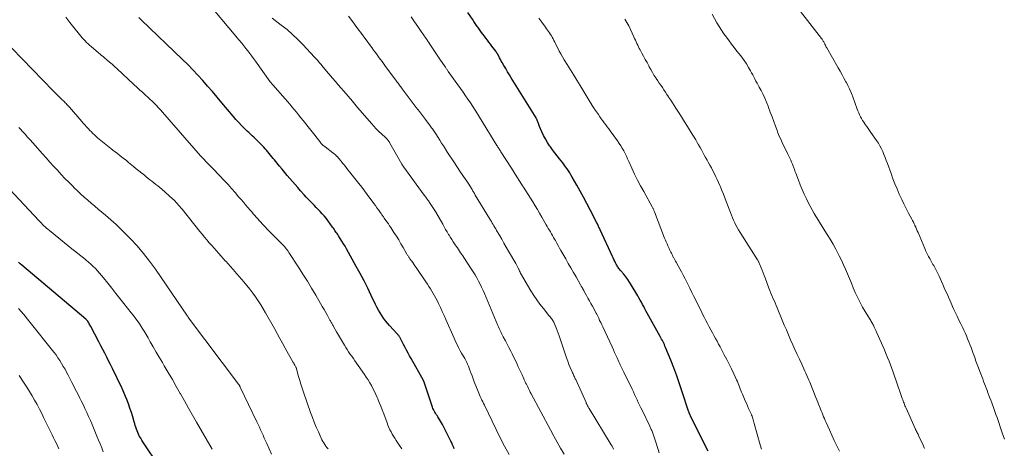
# Model space of a CAD drawing. Units: feet. Extents: x 1949998 to 1955036, y 560000 to 565000.
# Drawn here: x 1952452 to 1952720, y 561123 to 561239 of the extents above; entities that cross this region are included whole.
import ezdxf

# ---------------------------------------------------------------- set-up
doc = ezdxf.new("R2010")
doc.units = ezdxf.units.FT
doc.header["$LTSCALE"] = 100
doc.header["$MEASUREMENT"] = 0
doc.layers.add('CONTOUR INDEX', color=32, linetype='Continuous', lineweight=25)
doc.layers.add('CONTOUR INTERMEDIATE', color=40, linetype='Continuous', lineweight=15)

msp = doc.modelspace()

# ---------------------------------------------------------------- linework, layer by layer
at = {"layer": 'CONTOUR INDEX', "flags": 128}
for points, elevation in [([(1952639.54, 561121.72), (1952634.78, 561131.32), (1952634.74, 561131.41), (1952634.7, 561131.51), (1952634.65, 561131.6), (1952634.61, 561131.69), (1952634.57, 561131.78), (1952634.53, 561131.88), (1952634.5, 561131.97), (1952634.47, 561132.07), (1952634.44, 561132.13), (1952634.4, 561132.26), (1952634.36, 561132.39), (1952634.31, 561132.52), (1952634.27, 561132.65), (1952632.54, 561137.93), (1952631.8, 561140.1), (1952631.04, 561142.25), (1952630.23, 561144.39), (1952629.4, 561146.51), (1952627.99, 561149.98), (1952627.83, 561150.36), (1952627.67, 561150.74), (1952627.49, 561151.12), (1952627.31, 561151.49), (1952627.12, 561151.86), (1952626.92, 561152.23), (1952626.73, 561152.59), (1952626.53, 561152.96), (1952622.99, 561159.35), (1952622.67, 561159.94), (1952622.35, 561160.52), (1952622.04, 561161.11), (1952621.73, 561161.71), (1952621.41, 561162.3), (1952621.09, 561162.88), (1952620.76, 561163.46), (1952620.43, 561164.04), (1952618.67, 561166.99), (1952618.2, 561167.74), (1952617.7, 561168.48), (1952617.17, 561169.19), (1952616.61, 561169.89), (1952615.81, 561170.84), (1952615.64, 561171.05), (1952615.47, 561171.26), (1952615.31, 561171.48), (1952615.14, 561171.69), (1952614.99, 561171.92), (1952614.84, 561172.15), (1952614.71, 561172.38), (1952614.58, 561172.62), (1952614.39, 561173.01), (1952614.17, 561173.44), (1952613.96, 561173.88), (1952613.75, 561174.32), (1952613.55, 561174.77), (1952610.22, 561182), (1952610.11, 561182.23), (1952610, 561182.46), (1952609.89, 561182.7), (1952609.78, 561182.93), (1952609.67, 561183.17), (1952609.55, 561183.4), (1952609.44, 561183.63), (1952609.32, 561183.86), (1952607.46, 561187.46), (1952606.57, 561189.15), (1952605.67, 561190.83), (1952604.76, 561192.51), (1952603.82, 561194.18), (1952602.6, 561196.34), (1952602.26, 561196.91), (1952601.92, 561197.49), (1952601.56, 561198.05), (1952601.2, 561198.61), (1952600.82, 561199.16), (1952600.43, 561199.71), (1952600.02, 561200.24), (1952599.6, 561200.76), (1952599.15, 561201.31), (1952598.5, 561202.11), (1952597.87, 561202.91), (1952597.26, 561203.74), (1952596.66, 561204.57), (1952596.45, 561204.88), (1952595.86, 561205.78), (1952595.31, 561206.71), (1952594.81, 561207.67), (1952594.36, 561208.65), (1952593.73, 561210.11), (1952593.62, 561210.38), (1952593.51, 561210.65), (1952593.41, 561210.93), (1952593.31, 561211.2), (1952593.2, 561211.52), (1952593.16, 561211.64), (1952593.11, 561211.75), (1952593.06, 561211.87), (1952593.01, 561211.99), (1952592.95, 561212.1), (1952592.89, 561212.21), (1952592.83, 561212.33), (1952592.76, 561212.44), (1952586.03, 561223.38), (1952585.53, 561224.2), (1952585.03, 561225.02), (1952584.54, 561225.85), (1952584.05, 561226.67), (1952583.57, 561227.48), (1952583.32, 561227.91), (1952583.08, 561228.33), (1952582.84, 561228.76), (1952582.61, 561229.2), (1952582.24, 561229.87), (1952582.19, 561229.97), (1952582.14, 561230.06), (1952582.09, 561230.15), (1952582.03, 561230.24), (1952581.98, 561230.33), (1952581.92, 561230.42), (1952581.86, 561230.51), (1952581.8, 561230.6), (1952581.14, 561231.47), (1952580.75, 561231.99), (1952580.36, 561232.52), (1952579.96, 561233.04), (1952579.57, 561233.55), (1952579.1, 561234.17), (1952578.71, 561234.69), (1952578.32, 561235.2), (1952577.93, 561235.72), (1952577.55, 561236.24), (1952577.2, 561236.73), (1952576.99, 561237.01), (1952576.79, 561237.29), (1952576.59, 561237.57), (1952576.39, 561237.85), (1952576.19, 561238.14), (1952576, 561238.42), (1952575.81, 561238.71), (1952575.62, 561239), (1952574.21, 561241.16)], 1000), ([(1952570.49, 561122.39), (1952570.27, 561122.92), (1952570.05, 561123.45), (1952569.82, 561123.98), (1952569.57, 561124.5), (1952569.32, 561125.01), (1952567.33, 561129), (1952567.08, 561129.47), (1952566.81, 561129.94), (1952566.53, 561130.4), (1952566.23, 561130.85), (1952566.04, 561131.11), (1952565.83, 561131.42), (1952565.62, 561131.74), (1952565.42, 561132.06), (1952565.22, 561132.38), (1952565.04, 561132.71), (1952564.88, 561133.05), (1952564.73, 561133.4), (1952564.6, 561133.75), (1952562.43, 561140.26), (1952562.4, 561140.35), (1952562.37, 561140.44), (1952562.33, 561140.53), (1952562.3, 561140.62), (1952562.26, 561140.71), (1952562.22, 561140.79), (1952562.17, 561140.88), (1952562.12, 561140.97), (1952558.76, 561146.94), (1952558.35, 561147.69), (1952557.94, 561148.45), (1952557.55, 561149.21), (1952557.16, 561149.98), (1952556.75, 561150.8), (1952556.57, 561151.16), (1952556.39, 561151.51), (1952556.21, 561151.86), (1952556.02, 561152.22), (1952555.81, 561152.61), (1952555.73, 561152.76), (1952555.64, 561152.91), (1952555.54, 561153.05), (1952555.43, 561153.19), (1952555.32, 561153.32), (1952555.21, 561153.45), (1952555.1, 561153.58), (1952554.98, 561153.71), (1952552.92, 561155.91), (1952552.35, 561156.56), (1952551.79, 561157.24), (1952551.28, 561157.94), (1952550.79, 561158.66), (1952550.34, 561159.4), (1952549.91, 561160.16), (1952549.5, 561160.93), (1952549.11, 561161.71), (1952547.95, 561164.14), (1952546.98, 561166.14), (1952545.98, 561168.12), (1952544.94, 561170.08), (1952543.88, 561172.03), (1952541.22, 561176.79), (1952540.82, 561177.5), (1952540.4, 561178.2), (1952539.97, 561178.9), (1952539.53, 561179.59), (1952539.01, 561180.38), (1952538.82, 561180.67), (1952538.63, 561180.96), (1952538.44, 561181.25), (1952538.24, 561181.54), (1952538.05, 561181.83), (1952537.85, 561182.12), (1952537.65, 561182.4), (1952537.44, 561182.69), (1952536.13, 561184.5), (1952535.64, 561185.14), (1952535.14, 561185.76), (1952534.62, 561186.36), (1952534.08, 561186.95), (1952534.06, 561186.97), (1952533.52, 561187.53), (1952532.97, 561188.1), (1952532.41, 561188.66), (1952531.86, 561189.21), (1952531.3, 561189.77), (1952530.75, 561190.34), (1952530.22, 561190.91), (1952529.69, 561191.5), (1952528.68, 561192.64), (1952527.96, 561193.46), (1952527.24, 561194.29), (1952526.52, 561195.12), (1952525.81, 561195.95), (1952525.11, 561196.79), (1952524.41, 561197.62), (1952523.71, 561198.47), (1952523.02, 561199.31), (1952521.66, 561200.99), (1952521.3, 561201.43), (1952520.93, 561201.87), (1952520.57, 561202.31), (1952520.21, 561202.75), (1952519.84, 561203.19), (1952519.47, 561203.62), (1952519.08, 561204.04), (1952518.7, 561204.46), (1952517.81, 561205.41), (1952517.38, 561205.86), (1952516.94, 561206.3), (1952516.49, 561206.73), (1952516.03, 561207.16), (1952515.57, 561207.58), (1952515.12, 561208.01), (1952514.67, 561208.44), (1952514.22, 561208.87), (1952513.49, 561209.58), (1952512.69, 561210.38), (1952511.9, 561211.19), (1952511.15, 561212.03), (1952510.41, 561212.88), (1952507.33, 561216.55), (1952506.04, 561218.07), (1952504.74, 561219.58), (1952503.43, 561221.09), (1952502.12, 561222.59), (1952500.78, 561224.06), (1952499.42, 561225.51), (1952498.02, 561226.94), (1952496.6, 561228.33), (1952485.49, 561239.03), (1952484.71, 561239.8)], 980), ([(1952490.11, 561117.99), (1952486.18, 561123.77), (1952485.85, 561124.26), (1952485.54, 561124.76), (1952485.23, 561125.27), (1952484.94, 561125.78), (1952484.86, 561125.92), (1952484.62, 561126.37), (1952484.41, 561126.83), (1952484.23, 561127.3), (1952484.06, 561127.78), (1952483.91, 561128.26), (1952483.76, 561128.75), (1952483.62, 561129.23), (1952483.48, 561129.72), (1952483.07, 561131.13), (1952482.71, 561132.31), (1952482.31, 561133.49), (1952481.88, 561134.65), (1952481.43, 561135.8), (1952481.07, 561136.66), (1952480.44, 561138.13), (1952479.79, 561139.58), (1952479.12, 561141.03), (1952478.43, 561142.46), (1952478.05, 561143.25), (1952477.53, 561144.28), (1952477.02, 561145.32), (1952476.5, 561146.35), (1952475.98, 561147.38), (1952475.45, 561148.41), (1952474.92, 561149.44), (1952474.38, 561150.46), (1952473.84, 561151.48), (1952471.63, 561155.66), (1952471.5, 561155.91), (1952471.36, 561156.15), (1952471.23, 561156.4), (1952471.1, 561156.64), (1952470.94, 561156.92), (1952470.88, 561157.02), (1952470.82, 561157.12), (1952470.75, 561157.21), (1952470.67, 561157.3), (1952470.59, 561157.39), (1952470.51, 561157.48), (1952470.42, 561157.56), (1952470.34, 561157.63), (1952452.89, 561172.37), (1952452.42, 561172.77), (1952451.96, 561173.17)], 960)]:
    msp.add_lwpolyline(points, dxfattribs=dict(at, elevation=elevation))
at = {"layer": 'CONTOUR INTERMEDIATE', "flags": 128}
for points, elevation in [([(1952585.42, 561120.82), (1952584.21, 561123.09), (1952583.05, 561125.37), (1952581.9, 561127.67), (1952578.72, 561134.23), (1952578.5, 561134.7), (1952578.27, 561135.17), (1952578.04, 561135.64), (1952577.82, 561136.11), (1952577.6, 561136.59), (1952577.39, 561137.06), (1952577.18, 561137.55), (1952576.99, 561138.03), (1952575.96, 561140.66), (1952575.66, 561141.45), (1952575.36, 561142.24), (1952575.06, 561143.03), (1952574.76, 561143.82), (1952574.58, 561144.33), (1952574.37, 561144.86), (1952574.14, 561145.39), (1952573.9, 561145.91), (1952573.63, 561146.43), (1952573.36, 561146.93), (1952573.08, 561147.44), (1952572.8, 561147.94), (1952572.52, 561148.45), (1952572.16, 561149.09), (1952571.7, 561149.92), (1952571.27, 561150.75), (1952570.86, 561151.6), (1952570.47, 561152.46), (1952568.22, 561157.61), (1952567.74, 561158.7), (1952567.25, 561159.78), (1952566.75, 561160.85), (1952566.24, 561161.93), (1952565.86, 561162.73), (1952565.53, 561163.39), (1952565.18, 561164.04), (1952564.81, 561164.69), (1952564.42, 561165.32), (1952564.02, 561165.94), (1952563.62, 561166.57), (1952563.21, 561167.19), (1952562.8, 561167.8), (1952560.14, 561171.76), (1952559.84, 561172.21), (1952559.53, 561172.65), (1952559.21, 561173.1), (1952558.89, 561173.54), (1952558.47, 561174.11), (1952558.36, 561174.26), (1952558.25, 561174.41), (1952558.14, 561174.57), (1952558.04, 561174.72), (1952557.94, 561174.88), (1952557.84, 561175.04), (1952557.75, 561175.2), (1952557.65, 561175.36), (1952556.64, 561177.14), (1952556.03, 561178.19), (1952555.41, 561179.23), (1952554.77, 561180.26), (1952554.12, 561181.28), (1952553.25, 561182.6), (1952552.92, 561183.09), (1952552.59, 561183.58), (1952552.25, 561184.07), (1952551.92, 561184.56), (1952551.48, 561185.18), (1952551.36, 561185.35), (1952551.23, 561185.53), (1952551.1, 561185.71), (1952550.98, 561185.89), (1952550.85, 561186.07), (1952550.72, 561186.24), (1952550.6, 561186.42), (1952550.47, 561186.6), (1952549.89, 561187.42), (1952549.48, 561188.01), (1952549.06, 561188.6), (1952548.64, 561189.19), (1952548.22, 561189.78), (1952547.6, 561190.63), (1952546.86, 561191.64), (1952546.11, 561192.64), (1952545.35, 561193.63), (1952544.58, 561194.61), (1952541.32, 561198.69), (1952540.93, 561199.18), (1952540.54, 561199.66), (1952540.15, 561200.15), (1952539.76, 561200.63), (1952539.11, 561201.42), (1952539.04, 561201.5), (1952538.97, 561201.59), (1952538.9, 561201.67), (1952538.82, 561201.75), (1952538.75, 561201.83), (1952538.67, 561201.91), (1952538.6, 561201.99), (1952538.52, 561202.07), (1952538.29, 561202.28), (1952538.09, 561202.46), (1952537.88, 561202.63), (1952537.68, 561202.8), (1952537.47, 561202.97), (1952535.39, 561204.56), (1952535.19, 561204.72), (1952535, 561204.88), (1952534.81, 561205.05), (1952534.63, 561205.23), (1952534.45, 561205.41), (1952534.27, 561205.6), (1952534.11, 561205.79), (1952533.95, 561205.99), (1952529.38, 561211.76), (1952528.79, 561212.5), (1952528.19, 561213.24), (1952527.59, 561213.98), (1952526.99, 561214.71), (1952526.38, 561215.44), (1952525.77, 561216.17), (1952525.14, 561216.89), (1952524.52, 561217.61), (1952521.14, 561221.43), (1952521.05, 561221.53), (1952520.97, 561221.64), (1952520.88, 561221.74), (1952520.79, 561221.85), (1952520.71, 561221.95), (1952520.63, 561222.06), (1952520.55, 561222.17), (1952520.47, 561222.28), (1952516.48, 561227.86), (1952515.96, 561228.57), (1952515.44, 561229.28), (1952514.92, 561229.98), (1952514.39, 561230.68), (1952513.86, 561231.36), (1952513.59, 561231.71), (1952513.31, 561232.06), (1952513.03, 561232.4), (1952512.74, 561232.74), (1952512.46, 561233.08), (1952512.17, 561233.42), (1952511.88, 561233.76), (1952511.6, 561234.1), (1952493.58, 561255.66)], 984), ([(1952720.14, 561125.03), (1952719.56, 561126.75), (1952719.28, 561127.58), (1952719, 561128.41), (1952718.72, 561129.24), (1952718.44, 561130.06), (1952718.15, 561130.89), (1952717.86, 561131.71), (1952717.57, 561132.54), (1952717.27, 561133.36), (1952716.7, 561134.91), (1952716.43, 561135.66), (1952716.15, 561136.41), (1952715.87, 561137.16), (1952715.59, 561137.9), (1952715.53, 561138.05), (1952715.28, 561138.72), (1952715.02, 561139.4), (1952714.77, 561140.07), (1952714.51, 561140.74), (1952714.26, 561141.42), (1952714, 561142.09), (1952713.75, 561142.76), (1952713.49, 561143.44), (1952713.1, 561144.47), (1952712.76, 561145.38), (1952712.42, 561146.29), (1952712.09, 561147.2), (1952711.76, 561148.12), (1952711.69, 561148.32), (1952711.39, 561149.13), (1952711.1, 561149.94), (1952710.79, 561150.75), (1952710.48, 561151.55), (1952710.15, 561152.35), (1952709.82, 561153.15), (1952709.46, 561153.94), (1952709.09, 561154.72), (1952708.81, 561155.3), (1952708.29, 561156.37), (1952707.78, 561157.44), (1952707.27, 561158.51), (1952706.77, 561159.59), (1952706.43, 561160.31), (1952706.05, 561161.15), (1952705.66, 561162), (1952705.29, 561162.84), (1952704.92, 561163.69), (1952704.55, 561164.54), (1952704.18, 561165.39), (1952703.8, 561166.24), (1952703.42, 561167.08), (1952702.39, 561169.35), (1952702.05, 561170.08), (1952701.69, 561170.81), (1952701.32, 561171.53), (1952700.93, 561172.24), (1952700.73, 561172.59), (1952700.43, 561173.12), (1952700.14, 561173.65), (1952699.84, 561174.18), (1952699.55, 561174.71), (1952699.26, 561175.25), (1952698.99, 561175.79), (1952698.73, 561176.34), (1952698.49, 561176.89), (1952696.66, 561181.25), (1952696.45, 561181.73), (1952696.25, 561182.2), (1952696.04, 561182.67), (1952695.83, 561183.14), (1952695.79, 561183.22), (1952695.59, 561183.65), (1952695.39, 561184.07), (1952695.18, 561184.49), (1952694.96, 561184.9), (1952694.1, 561186.54), (1952693.46, 561187.77), (1952692.84, 561189.02), (1952692.24, 561190.27), (1952691.66, 561191.54), (1952691.57, 561191.73), (1952690.97, 561193.1), (1952690.4, 561194.48), (1952689.85, 561195.88), (1952689.33, 561197.28), (1952688.33, 561200.06), (1952688.03, 561200.87), (1952687.72, 561201.68), (1952687.4, 561202.48), (1952687.07, 561203.27), (1952686.7, 561204.06), (1952686.31, 561204.82), (1952685.87, 561205.56), (1952685.39, 561206.28), (1952683.86, 561208.47), (1952683.47, 561209.01), (1952683.09, 561209.56), (1952682.7, 561210.11), (1952682.31, 561210.66), (1952682.2, 561210.82), (1952681.88, 561211.29), (1952681.57, 561211.77), (1952681.29, 561212.26), (1952681.02, 561212.77), (1952680.77, 561213.28), (1952680.54, 561213.8), (1952680.32, 561214.32), (1952680.12, 561214.85), (1952679.95, 561215.33), (1952679.67, 561216.1), (1952679.38, 561216.87), (1952679.1, 561217.64), (1952678.81, 561218.41), (1952678.73, 561218.63), (1952678.38, 561219.51), (1952678.01, 561220.37), (1952677.6, 561221.22), (1952677.17, 561222.05), (1952677.03, 561222.29), (1952676.51, 561223.24), (1952675.99, 561224.18), (1952675.46, 561225.13), (1952674.93, 561226.07), (1952671.85, 561231.49), (1952671.72, 561231.73), (1952671.59, 561231.98), (1952671.47, 561232.22), (1952671.35, 561232.47), (1952671.29, 561232.59), (1952671.2, 561232.78), (1952671.1, 561232.97), (1952671, 561233.16), (1952670.9, 561233.35), (1952670.79, 561233.53), (1952670.68, 561233.71), (1952670.56, 561233.89), (1952670.43, 561234.06), (1952663.46, 561242.99)], 1016), ([(1952556.23, 561122.42), (1952555.66, 561123.27), (1952555.09, 561124.11), (1952554.71, 561124.69), (1952554.34, 561125.25), (1952553.99, 561125.82), (1952553.65, 561126.41), (1952553.33, 561127), (1952553.03, 561127.6), (1952552.75, 561128.21), (1952552.49, 561128.83), (1952552.25, 561129.46), (1952551.33, 561131.95), (1952550.94, 561132.97), (1952550.55, 561133.99), (1952550.14, 561135), (1952549.72, 561136.01), (1952549.57, 561136.35), (1952549.2, 561137.18), (1952548.82, 561137.99), (1952548.41, 561138.8), (1952547.99, 561139.59), (1952547.54, 561140.38), (1952547.08, 561141.15), (1952546.59, 561141.91), (1952546.09, 561142.65), (1952544.39, 561145.09), (1952543.95, 561145.71), (1952543.51, 561146.33), (1952543.07, 561146.95), (1952542.63, 561147.57), (1952542.54, 561147.7), (1952542.15, 561148.26), (1952541.77, 561148.82), (1952541.4, 561149.4), (1952541.04, 561149.98), (1952540.66, 561150.6), (1952540.12, 561151.5), (1952539.58, 561152.4), (1952539.05, 561153.3), (1952538.53, 561154.21), (1952537.68, 561155.69), (1952537.56, 561155.91), (1952537.44, 561156.12), (1952537.32, 561156.33), (1952537.2, 561156.55), (1952537.07, 561156.76), (1952536.95, 561156.98), (1952536.83, 561157.2), (1952536.72, 561157.41), (1952536.03, 561158.65), (1952535.57, 561159.49), (1952535.1, 561160.32), (1952534.63, 561161.15), (1952534.15, 561161.98), (1952532.86, 561164.18), (1952531.72, 561166.1), (1952530.56, 561168.01), (1952529.37, 561169.91), (1952528.17, 561171.79), (1952525.53, 561175.85), (1952525.31, 561176.18), (1952525.08, 561176.5), (1952524.84, 561176.81), (1952524.6, 561177.12), (1952524.34, 561177.42), (1952524.08, 561177.71), (1952523.81, 561178), (1952523.53, 561178.28), (1952521.51, 561180.29), (1952520.89, 561180.91), (1952520.28, 561181.53), (1952519.67, 561182.16), (1952519.07, 561182.79), (1952518.71, 561183.17), (1952518.29, 561183.62), (1952517.88, 561184.07), (1952517.46, 561184.53), (1952517.05, 561184.98), (1952516.64, 561185.44), (1952516.24, 561185.91), (1952515.84, 561186.37), (1952515.44, 561186.84), (1952515.01, 561187.34), (1952514.39, 561188.06), (1952513.78, 561188.78), (1952513.16, 561189.5), (1952512.55, 561190.22), (1952511.88, 561191), (1952510.92, 561192.11), (1952509.96, 561193.2), (1952508.98, 561194.28), (1952507.99, 561195.36), (1952506.62, 561196.82), (1952506.04, 561197.43), (1952505.46, 561198.05), (1952504.86, 561198.66), (1952504.27, 561199.26), (1952503.6, 561199.93), (1952503.34, 561200.2), (1952503.07, 561200.46), (1952502.81, 561200.73), (1952502.55, 561201), (1952502.29, 561201.28), (1952502.04, 561201.55), (1952501.79, 561201.83), (1952501.54, 561202.11), (1952491.18, 561213.97), (1952490.63, 561214.6), (1952490.07, 561215.21), (1952489.5, 561215.82), (1952488.92, 561216.42), (1952488.87, 561216.46), (1952488.31, 561217.03), (1952487.73, 561217.58), (1952487.15, 561218.12), (1952486.55, 561218.66), (1952486.05, 561219.1), (1952485.7, 561219.4), (1952485.36, 561219.71), (1952485.01, 561220.02), (1952484.66, 561220.33), (1952484.32, 561220.64), (1952483.98, 561220.96), (1952483.64, 561221.27), (1952483.3, 561221.59), (1952478.81, 561225.78), (1952478.13, 561226.41), (1952477.43, 561227.04), (1952476.73, 561227.65), (1952476.02, 561228.26), (1952475.39, 561228.79), (1952474.99, 561229.12), (1952474.59, 561229.46), (1952474.19, 561229.79), (1952473.79, 561230.12), (1952471.73, 561231.85), (1952471.31, 561232.22), (1952470.9, 561232.59), (1952470.5, 561232.99), (1952470.1, 561233.39), (1952469.73, 561233.8), (1952469.35, 561234.23), (1952468.99, 561234.65), (1952468.63, 561235.09), (1952467.09, 561237.01), (1952465.98, 561238.42), (1952464.88, 561239.84)], 976), ([(1952600.38, 561120.91), (1952599.42, 561122.56), (1952598.48, 561124.21), (1952597.56, 561125.88), (1952596.66, 561127.56), (1952591.45, 561137.38), (1952591.2, 561137.85), (1952590.96, 561138.31), (1952590.73, 561138.77), (1952590.49, 561139.24), (1952590.23, 561139.77), (1952590.13, 561139.97), (1952590.03, 561140.17), (1952589.93, 561140.38), (1952589.83, 561140.58), (1952589.74, 561140.79), (1952589.64, 561140.99), (1952589.55, 561141.2), (1952589.46, 561141.4), (1952588.97, 561142.49), (1952588.64, 561143.24), (1952588.29, 561143.99), (1952587.94, 561144.73), (1952587.59, 561145.47), (1952586.33, 561148.07), (1952585.87, 561149.01), (1952585.4, 561149.94), (1952584.92, 561150.86), (1952584.44, 561151.78), (1952583.86, 561152.87), (1952583.66, 561153.25), (1952583.47, 561153.62), (1952583.28, 561154.01), (1952583.1, 561154.39), (1952582.92, 561154.78), (1952582.75, 561155.16), (1952582.58, 561155.55), (1952582.41, 561155.94), (1952578.75, 561164.62), (1952578.36, 561165.49), (1952577.96, 561166.36), (1952577.54, 561167.21), (1952577.1, 561168.06), (1952576.64, 561168.89), (1952576.17, 561169.72), (1952575.67, 561170.53), (1952575.16, 561171.33), (1952573.15, 561174.43), (1952572.85, 561174.87), (1952572.56, 561175.31), (1952572.26, 561175.75), (1952571.97, 561176.19), (1952571.66, 561176.63), (1952571.37, 561177.06), (1952571.07, 561177.5), (1952570.77, 561177.94), (1952570.6, 561178.19), (1952570.22, 561178.76), (1952569.85, 561179.33), (1952569.49, 561179.91), (1952569.13, 561180.49), (1952569, 561180.71), (1952568.59, 561181.4), (1952568.18, 561182.1), (1952567.77, 561182.8), (1952567.37, 561183.51), (1952565.42, 561186.93), (1952565.08, 561187.5), (1952564.73, 561188.06), (1952564.37, 561188.62), (1952564, 561189.16), (1952563.51, 561189.86), (1952563.37, 561190.05), (1952563.23, 561190.25), (1952563.09, 561190.44), (1952562.94, 561190.63), (1952562.8, 561190.83), (1952562.65, 561191.02), (1952562.51, 561191.21), (1952562.36, 561191.4), (1952556.82, 561199), (1952556.75, 561199.11), (1952556.67, 561199.22), (1952556.6, 561199.33), (1952556.52, 561199.44), (1952556.45, 561199.55), (1952556.38, 561199.66), (1952556.32, 561199.78), (1952556.25, 561199.89), (1952553.02, 561205.59), (1952552.9, 561205.8), (1952552.77, 561206), (1952552.62, 561206.19), (1952552.48, 561206.38), (1952552.32, 561206.56), (1952552.16, 561206.74), (1952551.99, 561206.91), (1952551.82, 561207.07), (1952550.71, 561208.09), (1952550, 561208.77), (1952549.3, 561209.46), (1952548.63, 561210.19), (1952547.97, 561210.92), (1952544.31, 561215.18), (1952544.12, 561215.4), (1952543.94, 561215.63), (1952543.75, 561215.85), (1952543.57, 561216.08), (1952543.38, 561216.3), (1952543.2, 561216.53), (1952543.01, 561216.75), (1952542.82, 561216.97), (1952540.47, 561219.72), (1952539.71, 561220.6), (1952538.96, 561221.47), (1952538.2, 561222.35), (1952537.44, 561223.22), (1952536.38, 561224.43), (1952536.15, 561224.7), (1952535.92, 561224.96), (1952535.7, 561225.22), (1952535.47, 561225.49), (1952535.25, 561225.76), (1952535.03, 561226.03), (1952534.81, 561226.3), (1952534.6, 561226.57), (1952534.23, 561227.04), (1952533.82, 561227.54), (1952533.4, 561228.04), (1952532.97, 561228.52), (1952532.54, 561229), (1952529.37, 561232.38), (1952527.98, 561233.8), (1952526.54, 561235.16), (1952525.03, 561236.46), (1952523.48, 561237.7), (1952520.96, 561239.61)], 988), ([(1952613.87, 561122.32), (1952613.65, 561122.73), (1952613.43, 561123.13), (1952613.2, 561123.52), (1952612.97, 561123.92), (1952607.23, 561133.35), (1952607.14, 561133.5), (1952607.06, 561133.65), (1952606.97, 561133.79), (1952606.88, 561133.94), (1952606.84, 561134.01), (1952606.78, 561134.13), (1952606.71, 561134.24), (1952606.65, 561134.36), (1952606.59, 561134.48), (1952606.53, 561134.6), (1952606.47, 561134.72), (1952606.42, 561134.84), (1952606.36, 561134.96), (1952603.55, 561141.22), (1952603.43, 561141.48), (1952603.31, 561141.74), (1952603.19, 561142), (1952603.06, 561142.26), (1952602.94, 561142.52), (1952602.82, 561142.78), (1952602.7, 561143.04), (1952602.59, 561143.3), (1952602.08, 561144.49), (1952601.72, 561145.36), (1952601.38, 561146.23), (1952601.06, 561147.11), (1952600.75, 561147.99), (1952599.04, 561153.15), (1952598.79, 561153.87), (1952598.53, 561154.58), (1952598.25, 561155.28), (1952597.95, 561155.97), (1952597.57, 561156.84), (1952597.45, 561157.1), (1952597.31, 561157.34), (1952597.16, 561157.58), (1952597, 561157.82), (1952596.83, 561158.04), (1952596.65, 561158.27), (1952596.47, 561158.49), (1952596.29, 561158.71), (1952594.75, 561160.55), (1952593.82, 561161.72), (1952592.94, 561162.91), (1952592.12, 561164.15), (1952591.35, 561165.41), (1952588.58, 561170.22), (1952588.44, 561170.47), (1952588.3, 561170.72), (1952588.17, 561170.98), (1952588.05, 561171.24), (1952587.96, 561171.41), (1952587.88, 561171.59), (1952587.8, 561171.76), (1952587.71, 561171.93), (1952587.62, 561172.1), (1952587.53, 561172.27), (1952587.44, 561172.44), (1952587.35, 561172.61), (1952587.25, 561172.78), (1952585.28, 561176.22), (1952584.67, 561177.29), (1952584.05, 561178.36), (1952583.43, 561179.43), (1952582.81, 561180.5), (1952582.03, 561181.83), (1952581.79, 561182.23), (1952581.56, 561182.63), (1952581.32, 561183.03), (1952581.08, 561183.43), (1952580.84, 561183.83), (1952580.61, 561184.23), (1952580.37, 561184.63), (1952580.13, 561185.03), (1952576.25, 561191.45), (1952576.12, 561191.67), (1952575.99, 561191.88), (1952575.86, 561192.1), (1952575.74, 561192.32), (1952575.61, 561192.53), (1952575.48, 561192.75), (1952575.36, 561192.97), (1952575.23, 561193.19), (1952575.07, 561193.47), (1952575.02, 561193.55), (1952574.97, 561193.64), (1952574.92, 561193.72), (1952574.86, 561193.8), (1952574.81, 561193.88), (1952574.76, 561193.96), (1952574.7, 561194.04), (1952574.65, 561194.13), (1952573.9, 561195.2), (1952573.47, 561195.83), (1952573.05, 561196.45), (1952572.63, 561197.08), (1952572.21, 561197.7), (1952570.38, 561200.49), (1952569.83, 561201.34), (1952569.27, 561202.19), (1952568.72, 561203.04), (1952568.17, 561203.89), (1952568.04, 561204.08), (1952567.55, 561204.84), (1952567.07, 561205.6), (1952566.58, 561206.36), (1952566.1, 561207.12), (1952565.51, 561208.07), (1952565.32, 561208.36), (1952565.14, 561208.64), (1952564.95, 561208.92), (1952564.76, 561209.2), (1952564.57, 561209.48), (1952564.37, 561209.76), (1952564.17, 561210.03), (1952563.97, 561210.3), (1952562.7, 561211.96), (1952561.87, 561213.05), (1952561.03, 561214.15), (1952560.2, 561215.25), (1952559.37, 561216.36), (1952556.37, 561220.35), (1952556.18, 561220.6), (1952555.98, 561220.86), (1952555.79, 561221.12), (1952555.6, 561221.38), (1952555.41, 561221.63), (1952555.22, 561221.89), (1952555.03, 561222.15), (1952554.84, 561222.41), (1952551.64, 561226.74), (1952551.25, 561227.26), (1952550.87, 561227.77), (1952550.49, 561228.29), (1952550.11, 561228.81), (1952549.73, 561229.33), (1952549.35, 561229.84), (1952548.97, 561230.36), (1952548.59, 561230.88), (1952548.07, 561231.58), (1952547.43, 561232.44), (1952546.8, 561233.31), (1952546.16, 561234.18), (1952545.52, 561235.04), (1952544.06, 561237.02), (1952542.92, 561238.57), (1952541.79, 561240.11)], 992), ([(1952626.26, 561121.26), (1952625.42, 561123.93), (1952625.25, 561124.48), (1952625.07, 561125.02), (1952624.89, 561125.56), (1952624.7, 561126.1), (1952624.49, 561126.7), (1952624.4, 561126.94), (1952624.31, 561127.17), (1952624.22, 561127.39), (1952624.12, 561127.62), (1952624.01, 561127.85), (1952623.91, 561128.07), (1952623.8, 561128.29), (1952623.69, 561128.52), (1952621.6, 561132.87), (1952621.25, 561133.59), (1952620.91, 561134.31), (1952620.57, 561135.04), (1952620.24, 561135.77), (1952619.91, 561136.49), (1952619.57, 561137.22), (1952619.23, 561137.94), (1952618.88, 561138.66), (1952618.25, 561139.96), (1952617.85, 561140.78), (1952617.44, 561141.61), (1952617.03, 561142.43), (1952616.61, 561143.25), (1952615.98, 561144.52), (1952615.88, 561144.71), (1952615.79, 561144.9), (1952615.7, 561145.09), (1952615.61, 561145.28), (1952615.52, 561145.48), (1952615.44, 561145.67), (1952615.35, 561145.87), (1952615.27, 561146.06), (1952614.79, 561147.16), (1952614.46, 561147.9), (1952614.13, 561148.64), (1952613.79, 561149.37), (1952613.45, 561150.11), (1952610.9, 561155.57), (1952610.62, 561156.15), (1952610.35, 561156.74), (1952610.07, 561157.32), (1952609.8, 561157.91), (1952609.26, 561159.04), (1952609.25, 561159.06), (1952609.24, 561159.07), (1952609.23, 561159.09), (1952609.22, 561159.11), (1952609.17, 561159.21), (1952609.11, 561159.29), (1952608.08, 561161.18), (1952607.68, 561161.91), (1952607.28, 561162.65), (1952606.88, 561163.39), (1952606.47, 561164.13), (1952605.81, 561165.35), (1952605.74, 561165.48), (1952605.67, 561165.61), (1952605.6, 561165.74), (1952605.52, 561165.86), (1952605.45, 561165.99), (1952605.38, 561166.12), (1952605.3, 561166.25), (1952605.23, 561166.37), (1952605.21, 561166.41), (1952605.13, 561166.55), (1952605.04, 561166.69), (1952604.96, 561166.84), (1952604.88, 561166.98), (1952603.64, 561169.15), (1952602.93, 561170.39), (1952602.23, 561171.62), (1952601.53, 561172.85), (1952600.83, 561174.08), (1952599.55, 561176.35), (1952599.17, 561177.02), (1952598.79, 561177.7), (1952598.4, 561178.38), (1952598.02, 561179.05), (1952597.81, 561179.41), (1952597.53, 561179.9), (1952597.25, 561180.4), (1952596.96, 561180.9), (1952596.68, 561181.4), (1952596.39, 561181.89), (1952596.1, 561182.39), (1952595.82, 561182.89), (1952595.53, 561183.38), (1952594.33, 561185.46), (1952593.73, 561186.5), (1952593.12, 561187.53), (1952592.5, 561188.55), (1952591.88, 561189.58), (1952591.25, 561190.59), (1952590.62, 561191.61), (1952589.97, 561192.62), (1952589.33, 561193.63), (1952589.1, 561193.99), (1952588.33, 561195.17), (1952587.57, 561196.36), (1952586.81, 561197.55), (1952586.05, 561198.73), (1952583.2, 561203.22), (1952583.07, 561203.44), (1952582.93, 561203.65), (1952582.8, 561203.87), (1952582.66, 561204.09), (1952582.53, 561204.3), (1952582.4, 561204.52), (1952582.26, 561204.74), (1952582.13, 561204.95), (1952577.42, 561212.6), (1952576.81, 561213.59), (1952576.18, 561214.58), (1952575.55, 561215.57), (1952574.9, 561216.55), (1952574.25, 561217.52), (1952573.6, 561218.49), (1952572.93, 561219.46), (1952572.25, 561220.41), (1952568.89, 561225.11), (1952568.78, 561225.27), (1952568.67, 561225.43), (1952568.56, 561225.58), (1952568.44, 561225.74), (1952568.33, 561225.9), (1952568.22, 561226.06), (1952568.12, 561226.22), (1952568.01, 561226.38), (1952566.64, 561228.41), (1952566.09, 561229.23), (1952565.53, 561230.05), (1952564.98, 561230.87), (1952564.43, 561231.69), (1952563.87, 561232.53), (1952563.6, 561232.93), (1952563.33, 561233.33), (1952563.06, 561233.73), (1952562.78, 561234.12), (1952561.51, 561235.96), (1952560.59, 561237.27), (1952559.68, 561238.59), (1952558.77, 561239.91)], 996), ([(1952654.05, 561122.31), (1952653.71, 561123.46), (1952652.12, 561129.32), (1952652.03, 561129.65), (1952651.94, 561129.97), (1952651.84, 561130.3), (1952651.73, 561130.62), (1952651.62, 561130.94), (1952651.51, 561131.26), (1952651.38, 561131.58), (1952651.25, 561131.89), (1952650.9, 561132.67), (1952650.59, 561133.37), (1952650.28, 561134.07), (1952649.98, 561134.78), (1952649.67, 561135.48), (1952648.89, 561137.29), (1952648.69, 561137.77), (1952648.49, 561138.26), (1952648.3, 561138.74), (1952648.11, 561139.23), (1952647.92, 561139.71), (1952647.72, 561140.2), (1952647.52, 561140.68), (1952647.3, 561141.15), (1952646.54, 561142.82), (1952645.93, 561144.13), (1952645.3, 561145.42), (1952644.65, 561146.71), (1952643.98, 561147.98), (1952642.84, 561150.12), (1952642.43, 561150.9), (1952642.01, 561151.67), (1952641.59, 561152.45), (1952641.16, 561153.22), (1952640.74, 561154), (1952640.32, 561154.78), (1952639.9, 561155.55), (1952639.49, 561156.33), (1952639.41, 561156.49), (1952638.95, 561157.35), (1952638.51, 561158.21), (1952638.07, 561159.07), (1952637.64, 561159.94), (1952635.72, 561163.85), (1952635.17, 561164.97), (1952634.61, 561166.09), (1952634.06, 561167.2), (1952633.5, 561168.31), (1952633.23, 561168.83), (1952632.79, 561169.68), (1952632.35, 561170.52), (1952631.89, 561171.35), (1952631.42, 561172.18), (1952630.87, 561173.15), (1952630.68, 561173.49), (1952630.49, 561173.84), (1952630.3, 561174.19), (1952630.11, 561174.54), (1952630.08, 561174.59), (1952629.92, 561174.92), (1952629.75, 561175.26), (1952629.58, 561175.59), (1952629.42, 561175.92), (1952629.26, 561176.26), (1952629.11, 561176.6), (1952628.95, 561176.93), (1952628.8, 561177.27), (1952628.64, 561177.64), (1952628.41, 561178.16), (1952628.18, 561178.68), (1952627.96, 561179.21), (1952627.75, 561179.74), (1952624.98, 561186.91), (1952624.91, 561187.08), (1952624.84, 561187.25), (1952624.77, 561187.42), (1952624.69, 561187.58), (1952624.6, 561187.75), (1952624.52, 561187.92), (1952624.43, 561188.08), (1952624.35, 561188.24), (1952622.06, 561192.37), (1952621.21, 561193.95), (1952620.38, 561195.54), (1952619.59, 561197.16), (1952618.83, 561198.79), (1952618.01, 561200.61), (1952617.67, 561201.34), (1952617.33, 561202.05), (1952616.97, 561202.76), (1952616.61, 561203.47), (1952616.22, 561204.16), (1952615.82, 561204.84), (1952615.39, 561205.5), (1952614.94, 561206.16), (1952612.94, 561208.94), (1952612.54, 561209.49), (1952612.13, 561210.04), (1952611.72, 561210.58), (1952611.31, 561211.13), (1952610.9, 561211.67), (1952610.5, 561212.22), (1952610.1, 561212.77), (1952609.71, 561213.33), (1952608.7, 561214.8), (1952608.54, 561215.04), (1952608.38, 561215.28), (1952608.23, 561215.53), (1952608.07, 561215.77), (1952607.87, 561216.12), (1952607.82, 561216.19), (1952607.78, 561216.27), (1952607.73, 561216.34), (1952607.69, 561216.41), (1952607.65, 561216.49), (1952607.6, 561216.56), (1952607.56, 561216.64), (1952607.52, 561216.71), (1952604.75, 561221.24), (1952603.88, 561222.67), (1952603, 561224.1), (1952602.13, 561225.53), (1952601.25, 561226.96), (1952600.46, 561228.25), (1952599.99, 561229.03), (1952599.53, 561229.83), (1952599.09, 561230.64), (1952598.67, 561231.45), (1952598.28, 561232.24), (1952598.07, 561232.67), (1952597.85, 561233.09), (1952597.63, 561233.52), (1952597.41, 561233.94), (1952597.39, 561233.97), (1952597.17, 561234.38), (1952596.94, 561234.78), (1952596.69, 561235.17), (1952596.43, 561235.56), (1952596.17, 561235.94), (1952595.91, 561236.33), (1952595.64, 561236.71), (1952595.37, 561237.09), (1952594.35, 561238.51), (1952593.57, 561239.6)], 1004), ([(1952675.27, 561121.79), (1952674.58, 561123.24), (1952673.9, 561124.68), (1952673.23, 561126.13), (1952672.57, 561127.58), (1952671.65, 561129.59), (1952671.42, 561130.1), (1952671.2, 561130.61), (1952670.98, 561131.13), (1952670.76, 561131.65), (1952670.55, 561132.17), (1952670.34, 561132.7), (1952670.13, 561133.22), (1952669.93, 561133.74), (1952669.87, 561133.91), (1952669.63, 561134.52), (1952669.39, 561135.12), (1952669.15, 561135.73), (1952668.91, 561136.33), (1952667.23, 561140.5), (1952666.98, 561141.12), (1952666.72, 561141.74), (1952666.46, 561142.35), (1952666.19, 561142.96), (1952665.91, 561143.57), (1952665.64, 561144.18), (1952665.36, 561144.78), (1952665.07, 561145.39), (1952664.41, 561146.78), (1952663.8, 561148.08), (1952663.19, 561149.38), (1952662.6, 561150.7), (1952662.02, 561152.01), (1952662, 561152.05), (1952661.42, 561153.39), (1952660.85, 561154.73), (1952660.28, 561156.08), (1952659.71, 561157.43), (1952658.34, 561160.73), (1952658.06, 561161.41), (1952657.77, 561162.08), (1952657.49, 561162.76), (1952657.2, 561163.43), (1952656.91, 561164.1), (1952656.64, 561164.78), (1952656.37, 561165.46), (1952656.11, 561166.14), (1952655.07, 561168.89), (1952654.8, 561169.59), (1952654.54, 561170.28), (1952654.27, 561170.97), (1952653.99, 561171.66), (1952653.56, 561172.75), (1952653.5, 561172.89), (1952653.43, 561173.04), (1952653.37, 561173.17), (1952653.29, 561173.31), (1952653.22, 561173.45), (1952653.14, 561173.58), (1952653.06, 561173.72), (1952652.98, 561173.85), (1952648.25, 561181.3), (1952647.86, 561181.94), (1952647.49, 561182.59), (1952647.14, 561183.25), (1952646.8, 561183.91), (1952646.48, 561184.59), (1952646.18, 561185.27), (1952645.9, 561185.96), (1952645.63, 561186.66), (1952644.51, 561189.65), (1952644.13, 561190.66), (1952643.74, 561191.66), (1952643.34, 561192.66), (1952642.93, 561193.66), (1952642.78, 561194.01), (1952642.43, 561194.82), (1952642.06, 561195.64), (1952641.68, 561196.44), (1952641.28, 561197.24), (1952640.87, 561198.03), (1952640.45, 561198.81), (1952640.03, 561199.6), (1952639.6, 561200.38), (1952639.27, 561200.97), (1952638.89, 561201.66), (1952638.51, 561202.34), (1952638.13, 561203.03), (1952637.76, 561203.72), (1952637.37, 561204.4), (1952636.99, 561205.08), (1952636.59, 561205.76), (1952636.19, 561206.44), (1952634.78, 561208.78), (1952633.99, 561210.09), (1952633.18, 561211.39), (1952632.36, 561212.69), (1952631.53, 561213.98), (1952630.81, 561215.09), (1952630.33, 561215.81), (1952629.86, 561216.54), (1952629.39, 561217.27), (1952628.92, 561218), (1952628.78, 561218.2), (1952628.38, 561218.83), (1952627.96, 561219.45), (1952627.54, 561220.07), (1952627.12, 561220.69), (1952626.69, 561221.31), (1952626.27, 561221.92), (1952625.86, 561222.54), (1952625.44, 561223.17), (1952625.31, 561223.36), (1952624.85, 561224.09), (1952624.4, 561224.82), (1952623.97, 561225.57), (1952623.56, 561226.33), (1952623.41, 561226.63), (1952622.95, 561227.49), (1952622.49, 561228.35), (1952622.03, 561229.21), (1952621.56, 561230.07), (1952621.09, 561230.92), (1952620.86, 561231.35), (1952620.63, 561231.79), (1952620.41, 561232.23), (1952620.2, 561232.68), (1952619.99, 561233.12), (1952619.79, 561233.57), (1952619.58, 561234.02), (1952619.38, 561234.47), (1952618.91, 561235.52), (1952618.45, 561236.49), (1952617.97, 561237.45), (1952617.44, 561238.38), (1952616.89, 561239.3)], 1008), ([(1952698.44, 561122.47), (1952698.35, 561122.7), (1952698.26, 561122.93), (1952698.17, 561123.16), (1952698.07, 561123.38), (1952696.92, 561125.81), (1952696.8, 561126.08), (1952696.67, 561126.34), (1952696.53, 561126.6), (1952696.39, 561126.86), (1952696.26, 561127.12), (1952696.13, 561127.38), (1952696, 561127.65), (1952695.88, 561127.91), (1952693.4, 561133.48), (1952693.26, 561133.8), (1952693.12, 561134.12), (1952692.99, 561134.45), (1952692.86, 561134.78), (1952692.74, 561135.11), (1952692.62, 561135.44), (1952692.51, 561135.77), (1952692.39, 561136.1), (1952690.67, 561141.15), (1952690.31, 561142.18), (1952689.94, 561143.21), (1952689.57, 561144.23), (1952689.18, 561145.25), (1952688.78, 561146.27), (1952688.38, 561147.28), (1952687.95, 561148.29), (1952687.52, 561149.29), (1952685.45, 561153.99), (1952685.28, 561154.37), (1952685.11, 561154.75), (1952684.94, 561155.12), (1952684.77, 561155.5), (1952684.65, 561155.75), (1952684.53, 561156), (1952684.41, 561156.25), (1952684.28, 561156.49), (1952684.14, 561156.73), (1952684.11, 561156.78), (1952683.96, 561157.04), (1952683.81, 561157.3), (1952683.65, 561157.56), (1952683.49, 561157.82), (1952682.31, 561159.72), (1952681.58, 561160.94), (1952680.9, 561162.18), (1952680.27, 561163.45), (1952679.68, 561164.74), (1952679.59, 561164.95), (1952679.06, 561166.21), (1952678.53, 561167.46), (1952678.01, 561168.72), (1952677.5, 561169.98), (1952676.98, 561171.24), (1952676.43, 561172.48), (1952675.86, 561173.72), (1952675.26, 561174.94), (1952675.07, 561175.31), (1952674.34, 561176.7), (1952673.58, 561178.07), (1952672.78, 561179.42), (1952671.95, 561180.75), (1952671.34, 561181.7), (1952670.74, 561182.64), (1952670.14, 561183.58), (1952669.55, 561184.53), (1952668.96, 561185.48), (1952668.39, 561186.44), (1952667.83, 561187.4), (1952667.31, 561188.39), (1952666.8, 561189.38), (1952666.29, 561190.42), (1952665.7, 561191.66), (1952665.14, 561192.92), (1952664.62, 561194.19), (1952664.12, 561195.48), (1952663.41, 561197.43), (1952663.29, 561197.75), (1952663.18, 561198.07), (1952663.07, 561198.39), (1952662.96, 561198.71), (1952662.9, 561198.87), (1952662.82, 561199.11), (1952662.73, 561199.35), (1952662.64, 561199.58), (1952662.54, 561199.81), (1952662.27, 561200.42), (1952662.03, 561200.95), (1952661.79, 561201.48), (1952661.54, 561202.01), (1952661.29, 561202.53), (1952659.71, 561205.77), (1952659.31, 561206.62), (1952658.93, 561207.49), (1952658.57, 561208.36), (1952658.23, 561209.25), (1952657.89, 561210.17), (1952657.42, 561211.44), (1952656.95, 561212.72), (1952656.48, 561213.99), (1952656.01, 561215.27), (1952655.87, 561215.64), (1952655.45, 561216.72), (1952654.99, 561217.78), (1952654.5, 561218.83), (1952653.97, 561219.86), (1952653.48, 561220.78), (1952653.18, 561221.34), (1952652.89, 561221.9), (1952652.59, 561222.47), (1952652.29, 561223.03), (1952651.99, 561223.59), (1952651.69, 561224.16), (1952651.38, 561224.71), (1952651.06, 561225.27), (1952650.56, 561226.13), (1952649.97, 561227.11), (1952649.36, 561228.06), (1952648.7, 561228.98), (1952648.01, 561229.89), (1952647.42, 561230.63), (1952646.69, 561231.56), (1952645.97, 561232.5), (1952645.25, 561233.44), (1952644.55, 561234.38), (1952643.86, 561235.35), (1952643.2, 561236.32), (1952642.58, 561237.33), (1952641.98, 561238.35), (1952640.65, 561240.71)], 1012), ([(1952536.21, 561122.36), (1952535.89, 561122.75), (1952535.59, 561123.15), (1952535.3, 561123.56), (1952535.02, 561123.98), (1952534.77, 561124.41), (1952534.53, 561124.86), (1952534.32, 561125.31), (1952533.56, 561126.99), (1952533, 561128.3), (1952532.46, 561129.61), (1952531.95, 561130.94), (1952531.46, 561132.28), (1952529.53, 561137.83), (1952529.17, 561138.9), (1952528.83, 561139.96), (1952528.5, 561141.03), (1952528.2, 561142.11), (1952527.64, 561144.15), (1952527.62, 561144.21), (1952527.6, 561144.27), (1952527.58, 561144.33), (1952527.56, 561144.38), (1952527.53, 561144.44), (1952527.51, 561144.5), (1952527.48, 561144.55), (1952527.45, 561144.61), (1952527.25, 561144.97), (1952527.12, 561145.2), (1952526.99, 561145.43), (1952526.86, 561145.67), (1952526.73, 561145.9), (1952524.57, 561149.8), (1952523.84, 561151.12), (1952523.1, 561152.45), (1952522.36, 561153.77), (1952521.62, 561155.09), (1952519.22, 561159.38), (1952518.58, 561160.49), (1952517.9, 561161.59), (1952517.2, 561162.67), (1952516.47, 561163.74), (1952515.7, 561164.78), (1952514.92, 561165.81), (1952514.11, 561166.81), (1952513.28, 561167.8), (1952510.76, 561170.71), (1952510.45, 561171.07), (1952510.14, 561171.43), (1952509.82, 561171.8), (1952509.5, 561172.16), (1952509.19, 561172.52), (1952508.87, 561172.88), (1952508.55, 561173.24), (1952508.23, 561173.59), (1952506.52, 561175.5), (1952505.86, 561176.25), (1952505.2, 561176.99), (1952504.55, 561177.74), (1952503.89, 561178.49), (1952503.25, 561179.24), (1952502.61, 561180), (1952501.97, 561180.77), (1952501.35, 561181.54), (1952496.47, 561187.62), (1952496.17, 561187.99), (1952495.86, 561188.36), (1952495.55, 561188.72), (1952495.24, 561189.08), (1952494.91, 561189.43), (1952494.58, 561189.78), (1952494.23, 561190.11), (1952493.88, 561190.43), (1952490.94, 561193.02), (1952490.42, 561193.48), (1952489.89, 561193.92), (1952489.35, 561194.36), (1952488.8, 561194.78), (1952488.26, 561195.21), (1952487.71, 561195.63), (1952487.17, 561196.07), (1952486.63, 561196.5), (1952486.24, 561196.82), (1952485.5, 561197.42), (1952484.77, 561198.02), (1952484.03, 561198.62), (1952483.3, 561199.23), (1952481.94, 561200.35), (1952481.34, 561200.84), (1952480.74, 561201.32), (1952480.13, 561201.79), (1952479.52, 561202.25), (1952478.91, 561202.71), (1952478.3, 561203.18), (1952477.69, 561203.65), (1952477.09, 561204.13), (1952474.35, 561206.33), (1952473.91, 561206.69), (1952473.47, 561207.06), (1952473.05, 561207.44), (1952472.63, 561207.83), (1952472.22, 561208.22), (1952471.81, 561208.63), (1952471.42, 561209.04), (1952471.02, 561209.45), (1952470.92, 561209.56), (1952470.49, 561210.03), (1952470.05, 561210.51), (1952469.63, 561210.99), (1952469.2, 561211.48), (1952465.85, 561215.33), (1952465.63, 561215.59), (1952465.4, 561215.83), (1952465.17, 561216.08), (1952464.94, 561216.32), (1952464.7, 561216.56), (1952464.47, 561216.8), (1952464.23, 561217.04), (1952463.99, 561217.27), (1952463.43, 561217.81), (1952462.92, 561218.31), (1952462.4, 561218.82), (1952461.89, 561219.33), (1952461.39, 561219.85), (1952450.14, 561231.39)], 972), ([(1952520.83, 561120.94), (1952519.52, 561123.85), (1952519.19, 561124.59), (1952518.85, 561125.33), (1952518.52, 561126.07), (1952518.18, 561126.82), (1952517.85, 561127.56), (1952517.51, 561128.3), (1952517.16, 561129.04), (1952516.81, 561129.78), (1952512.32, 561139.17), (1952512.28, 561139.25), (1952512.24, 561139.33), (1952512.2, 561139.42), (1952512.16, 561139.5), (1952512.12, 561139.56), (1952512.1, 561139.61), (1952512.07, 561139.66), (1952512.04, 561139.71), (1952512.01, 561139.76), (1952511.98, 561139.81), (1952511.95, 561139.86), (1952511.91, 561139.9), (1952511.88, 561139.95), (1952498.28, 561158.08), (1952498.26, 561158.09), (1952498.25, 561158.11), (1952498.24, 561158.12), (1952498.23, 561158.14), (1952498.19, 561158.22), (1952498.13, 561158.31), (1952498.03, 561158.45), (1952498.02, 561158.47), (1952498, 561158.49), (1952497.99, 561158.51), (1952497.97, 561158.53), (1952489.23, 561171.26), (1952487.64, 561173.45), (1952485.99, 561175.58), (1952484.23, 561177.62), (1952482.4, 561179.61), (1952481.31, 561180.74), (1952479.95, 561182.1), (1952478.56, 561183.42), (1952477.13, 561184.7), (1952475.67, 561185.95), (1952474.63, 561186.81), (1952473.67, 561187.61), (1952472.72, 561188.41), (1952471.78, 561189.22), (1952470.83, 561190.04), (1952469.9, 561190.87), (1952468.98, 561191.7), (1952468.08, 561192.56), (1952467.18, 561193.43), (1952466.75, 561193.85), (1952465.69, 561194.92), (1952464.63, 561195.99), (1952463.6, 561197.08), (1952462.57, 561198.18), (1952461.55, 561199.29), (1952460.54, 561200.41), (1952459.53, 561201.53), (1952458.53, 561202.65), (1952455.86, 561205.67), (1952455.17, 561206.45), (1952454.48, 561207.22), (1952453.78, 561207.99), (1952453.08, 561208.76), (1952452.55, 561209.33), (1952452.11, 561209.81)], 968), ([(1952504.64, 561122.33), (1952500.43, 561129.62), (1952499.32, 561131.55), (1952498.21, 561133.48), (1952497.12, 561135.42), (1952496.03, 561137.37), (1952495.97, 561137.48), (1952494.91, 561139.37), (1952493.84, 561141.25), (1952492.75, 561143.12), (1952491.66, 561144.98), (1952491.12, 561145.88), (1952490.28, 561147.29), (1952489.46, 561148.7), (1952488.65, 561150.12), (1952487.84, 561151.55), (1952487.25, 561152.61), (1952486.73, 561153.5), (1952486.21, 561154.39), (1952485.66, 561155.26), (1952485.11, 561156.12), (1952484.53, 561156.97), (1952483.94, 561157.81), (1952483.32, 561158.63), (1952482.68, 561159.44), (1952480.65, 561161.95), (1952479.55, 561163.32), (1952478.44, 561164.7), (1952477.35, 561166.09), (1952476.26, 561167.48), (1952475.11, 561168.94), (1952474.59, 561169.59), (1952474.04, 561170.23), (1952473.48, 561170.85), (1952472.9, 561171.46), (1952472.31, 561172.04), (1952471.7, 561172.62), (1952471.07, 561173.17), (1952470.42, 561173.7), (1952469.65, 561174.32), (1952468.61, 561175.16), (1952467.57, 561176), (1952466.54, 561176.83), (1952465.5, 561177.67), (1952460.39, 561181.81), (1952460.01, 561182.13), (1952459.64, 561182.45), (1952459.28, 561182.77), (1952458.92, 561183.1), (1952458.56, 561183.44), (1952458.21, 561183.79), (1952457.87, 561184.14), (1952457.53, 561184.49), (1952445.55, 561197.26)], 964), ([(1952475.05, 561121.54), (1952474.62, 561122.62), (1952474.19, 561123.71), (1952473.76, 561124.78), (1952473.31, 561125.86), (1952472.01, 561128.98), (1952471.55, 561130.08), (1952471.07, 561131.17), (1952470.58, 561132.26), (1952470.08, 561133.34), (1952469.86, 561133.8), (1952469.46, 561134.64), (1952469.05, 561135.48), (1952468.63, 561136.32), (1952468.21, 561137.15), (1952467.78, 561137.98), (1952467.35, 561138.81), (1952466.93, 561139.64), (1952466.5, 561140.47), (1952465.52, 561142.4), (1952465.09, 561143.21), (1952464.65, 561144.03), (1952464.19, 561144.83), (1952463.73, 561145.63), (1952463.24, 561146.41), (1952462.73, 561147.18), (1952462.2, 561147.93), (1952461.64, 561148.66), (1952454.84, 561157.25), (1952453.43, 561158.95), (1952451.98, 561160.61)], 956), ([(1952463.01, 561122.38), (1952462.69, 561123.04), (1952462.3, 561123.84), (1952461.92, 561124.64), (1952461.53, 561125.43), (1952461.14, 561126.23), (1952458.91, 561130.77), (1952458.3, 561132), (1952457.67, 561133.22), (1952457.03, 561134.43), (1952456.38, 561135.63), (1952455.7, 561136.82), (1952455, 561138), (1952454.27, 561139.16), (1952453.51, 561140.3), (1952452.16, 561142.31)], 952)]:
    msp.add_lwpolyline(points, dxfattribs=dict(at, elevation=elevation))

doc.saveas('drawing.dxf')
